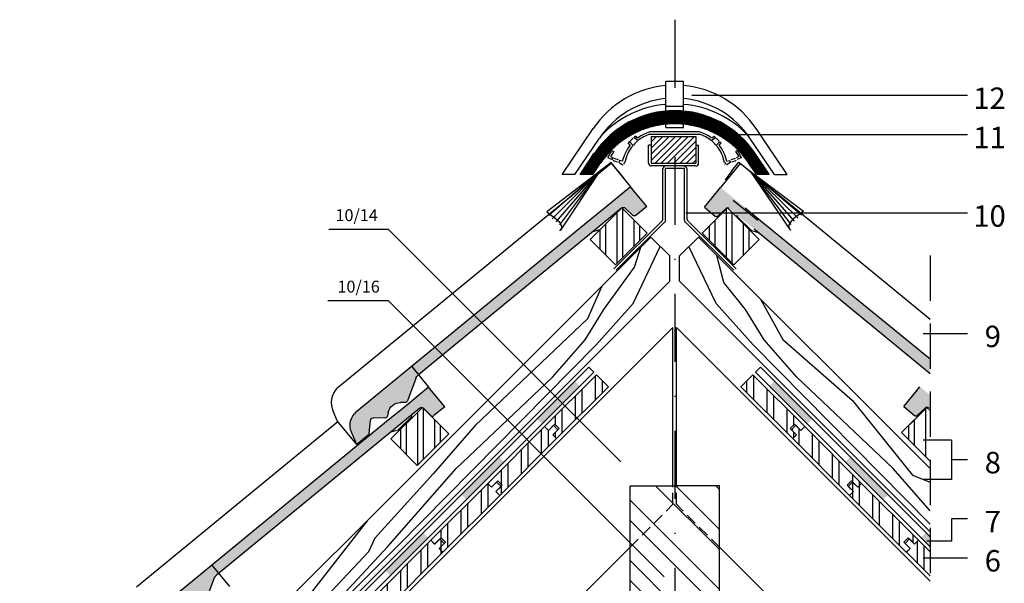
# Model space of a CAD drawing. Extents: x 153 to 264, y 121 to 272.
# Drawn here: x 153 to 264, y 209 to 272 of the extents above; entities that cross this region are included whole.
import ezdxf

# ---------------------------------------------------------------- set-up
doc = ezdxf.new("R2010")
doc.units = 0
doc.linetypes.add('DASHDOTX2', pattern=[50.8, 25.4, -12.7, 0, -12.7])
doc.linetypes.add('DASHED', pattern=[19.05, 12.7, -6.35])
doc.layers.get('0').update_dxf_attribs({"linetype": 'CONTINUOUS'})
for name, color, linetype in [('BAUTEILSCHRAFFUR', 7, 'CONTINUOUS'), ('DACHHAUT', 7, 'CONTINUOUS'), ('HI', 7, 'CONTINUOUS'), ('KONSTR', 7, 'CONTINUOUS'), ('KONSTRUKTION', 7, 'CONTINUOUS'), ('STEVILKE', 7, 'CONTINUOUS'), ('TI', 7, 'CONTINUOUS')]:
    doc.layers.add(name, color=color, linetype=linetype)
doc.styles.add('KOTE', font='Lc______.ttf', dxfattribs={"height": 2})
doc.styles.get("Standard").update_dxf_attribs({"font": 'ARIALN.TTF'})

# ---------------------------------------------------------------- blocks, each defined once
blk = doc.blocks.new('A$C4CD43378')
at = {"layer": 'KONSTR'}
h = blk.add_hatch(dxfattribs=at)
h.set_pattern_fill('ANSI32', color=256, scale=6, angle=35, style=0)
h.set_pattern_definition([(80, (23.723, -15.3878), (-2.21582, 0.39071), []), (80, (24.5918, -14.7795), (-2.21582, 0.39071), [])])
h.paths.add_polyline_path([(1.4, 0), (8.77, 5.16), (8.43, 5.65), (7.61, 5.08), (7.21, 5.65), (8.03, 6.23), (7.68, 6.72), (0.31, 1.56), (0.66, 1.06), (0, 0.61), (0.4, 0.03), (1.06, 0.49)])
blk.add_lwpolyline([(1.4, 0), (8.77, 5.16), (8.43, 5.65), (7.61, 5.08), (7.21, 5.65), (8.03, 6.23), (7.68, 6.72), (0.31, 1.56), (0.66, 1.06), (0, 0.61), (0.4, 0.03), (1.06, 0.49)], close=True, dxfattribs=at)
blk = doc.blocks.new('A$C325D1C31')
at = {"linetype": 'CONTINUOUS'}
blk.add_hatch(color=256, dxfattribs=at).paths.add_polyline_path([(0.0285, 0.42), (0, 0.42), (0, 0.4042, 0.378866), (0.0022, 0.4017), (0.0139, 0.4003, -0.378866), (0.0165, 0.3973), (0.0165, 0.1028, -0.131652), (0.0152, 0.0978), (0.0019, 0.0748, 0.315299), (0.0022, 0.0714), (0.0053, 0.0677, -0.36397), (0.0053, 0.0497), (0.003, 0.0469, 0.36397), (0.003, 0.0431), (0.0114, 0.0331, -0.388879), (0.0112, 0.0291), (0.0009, 0.0188, 0.198913), (0, 0.0166), (0, 0), (0.0147, 0.0042, 0.296213), (0.0283, 0.0198), (0.0285, 0.0212)], flags=0)
at = {"layer": 'KONSTRUKTION', "linetype": 'CONTINUOUS'}
for p, q in [((0, 0.42), (0.0285, 0.42)), ((0, 0.42), (0, 0.4042)), ((0.0261, 0.42), (0.0274, 0.42)), ((0.0285, 0.42), (0.0285, 0.3843)), ((0.063, 0.42), (0.0285, 0.42)), ((0.063, 0.0253), (0.063, 0.42)), ((0.0022, 0.4017), (0.0139, 0.4003)), ((0.0165, 0.3973), (0.0165, 0.3615)), ((0.0151, 0.3844), (0.0165, 0.3858)), ((0.0151, 0.3844), (0.0132, 0.3628)), ((0.0285, 0.3843), (0.0285, 0.3615)), ((0.0132, 0.3628), (0.0165, 0.3551)), ((0.0165, 0.3615), (0.0165, 0.1028)), ((0.0285, 0.3615), (0.0285, 0.0212)), ((0.0152, 0.0978), (0.0019, 0.0748)), ((0.0022, 0.0714), (0.0053, 0.0677)), ((0.0053, 0.0497), (0.003, 0.0469)), ((0.003, 0.0431), (0.0114, 0.0331)), ((0.0009, 0.0188), (0.0112, 0.0291)), ((0.063, 0.0253), (0.0628, 0.0235)), ((0, 0.0166), (0, 0)), ((0.0285, 0.0212), (0.0283, 0.0198)), ((0, 0), (0.0147, 0.0042)), ((0, 0), (0.0345, 0)), ((0.0345, 0), (0.0449, 0.003))]:
    blk.add_line(p, q, dxfattribs=at)
for centre, radius, start, end in [((0.0025, 0.4042), 0.0025, 180, 263), ((0.0135, 0.3973), 0.003, 0, 83), ((0.0065, 0.1028), 0.01, 330, 0), ((0.0045, 0.0733), 0.003, 150, 220), ((-0.0054, 0.0587), 0.014, 320, 40), ((0.0053, 0.045), 0.003, 140, 220), ((0.0091, 0.0312), 0.003, 315, 40), ((0.038, 0.027), 0.025, 286, 351.9992), ((0.003, 0.0166), 0.003, 134.9998, 180), ((0.0095, 0.0225), 0.019, 286, 352)]:
    blk.add_arc(centre, radius, start, end, dxfattribs=at)
blk = doc.blocks.new('A$C23CE1B1D')
at = {"linetype": 'CONTINUOUS'}
blk.add_blockref('A$C325D1C31', (0, 0), dxfattribs=at)
blk = doc.blocks.new('A$C060F711B')
at = {"layer": 'STEVILKE', "xscale": -100.0001953730541, "yscale": 100.0001953730541, "zscale": 100.0001953730541, "rotation": 309.3951993660746}
blk.add_blockref('A$C23CE1B1D', (2.79, 0), dxfattribs=at)

msp = doc.modelspace()

# ---------------------------------------------------------------- hatches: boundary and pattern name
at = {"linetype": 'CONTINUOUS'}
h = msp.add_hatch(color=256, dxfattribs=at)
edge = h.paths.add_edge_path(flags=0)
edge.add_line((199.07, 231.11), (200.88, 228.91))
edge.add_line((200.88, 228.91), (199.66, 227.91))
edge.add_ellipse((199.5, 228.1), major_axis=(0.177, 0.177), ratio=1, start_angle=181.3671, end_angle=264.3671, ccw=False)
edge.add_line((199.33, 227.92), (198.48, 228.73))
edge.add_ellipse((198.27, 228.51), major_axis=(0.212, 0.212), ratio=1, start_angle=1.3877, end_angle=84.3877)
edge.add_line((198.08, 228.75), (175.32, 210.05))
edge.add_ellipse((175.96, 209.28), major_axis=(-0.707, 0.707), ratio=1, start_angle=-5.6113, end_angle=24.3887)
edge.add_line((175.02, 209.63), (174.09, 207.15))
edge.add_ellipse((173.81, 207.26), major_axis=(0.212, 0.212), ratio=1, start_angle=224.3926, end_angle=294.3926, ccw=False)
edge.add_line((173.8, 206.96), (173.32, 206.96))
edge.add_ellipse((173.3, 205.56), major_axis=(-0.99, 0.99), ratio=1, start_angle=-45.6038, end_angle=34.3962)
edge.add_line((171.92, 205.82), (171.86, 205.47))
edge.add_ellipse((171.56, 205.52), major_axis=(0.212, 0.212), ratio=1, start_angle=224.4041, end_angle=304.4041, ccw=False)
edge.add_line((171.56, 205.22), (170.26, 205.24))
edge.add_ellipse((170.26, 204.94), major_axis=(-0.212, 0.212), ratio=1, start_angle=-45.6134, end_angle=39.3866)
edge.add_line((169.96, 204.97), (169.82, 203.51))
edge.add_ellipse((169.52, 203.54), major_axis=(0.212, 0.212), ratio=1, start_angle=264.412, end_angle=309.4122, ccw=False)
edge.add_line((169.71, 203.31), (168.43, 202.25))
edge.add_line((168.43, 202.25), (167.82, 203.66))
edge.add_ellipse((169.56, 204.42), major_axis=(-1.34, 1.34), ratio=1, start_angle=2.3872, end_angle=68.3872, ccw=False)
edge.add_line((168.16, 205.7), (168.25, 205.8))
edge.add_line((168.25, 205.8), (199.07, 231.11))
at = {"layer": 'BAUTEILSCHRAFFUR', "linetype": 'CONTINUOUS'}
h = msp.add_hatch(dxfattribs=at)
h.set_pattern_fill('HLZ', color=256, scale=0.100028, angle=45, style=0)
h.set_pattern_definition([(45, (170.02137, 220.176), (-0.3536517, 0.3536517), [])])
h.paths.add_polyline_path([(228.99, 256.17), (223.99, 256.17), (223.99, 259.17), (228.99, 259.17)], flags=0)
at = {"layer": 'KONSTR'}
h = msp.add_hatch(dxfattribs=at)
h.set_pattern_fill('ANSI32', color=256, scale=0.2, angle=45, style=0)
h.set_pattern_definition([(90, (113.485, -19.7771), (-1.905, 1e-16), []), (90, (114.12, -19.1421), (-1.905, 1e-16), [])])
h.paths.add_polyline_path([(217.15, 247.63), (219.98, 244.8), (223.52, 248.33), (220.69, 251.16)])
h = msp.add_hatch(dxfattribs=at)
h.set_pattern_fill('ANSI32', color=256, scale=0.2, angle=45, style=0)
h.set_pattern_definition([(90, (339.726, -19.7771), (1.905, 1e-16), []), (90, (339.091, -19.1421), (1.905, 1e-16), [])])
h.paths.add_polyline_path([(236.06, 247.63), (233.23, 244.8), (229.69, 248.33), (232.52, 251.16)])
h = msp.add_hatch(dxfattribs=at)
h.set_pattern_fill('ANSI32', color=256, scale=6, angle=-135, style=0)
h.set_pattern_definition([(270, (193.7602, 244.3253), (2.25, 1e-16), []), (270, (193.0102, 243.5753), (2.25, 1e-16), [])])
edge = h.paths.add_edge_path()
edge.add_line((217.85, 232.48), (212.05, 226.68))
edge.add_line((212.05, 226.68), (212.48, 226.26))
edge.add_line((212.48, 226.26), (213.18, 226.97))
edge.add_line((213.18, 226.97), (213.68, 226.47))
edge.add_line((213.68, 226.47), (212.97, 225.76))
edge.add_line((212.97, 225.76), (213.39, 225.34))
edge.add_line((213.39, 225.34), (219.19, 231.14))
h = msp.add_hatch(dxfattribs=at)
h.set_pattern_fill('ANSI32', color=256, scale=6, angle=-135, style=0)
h.set_pattern_definition([(270, (259.4508, 244.3253), (-2.25, 1e-16), []), (270, (260.2008, 243.5753), (-2.25, 1e-16), [])])
edge = h.paths.add_edge_path()
edge.add_line((235.36, 232.48), (241.16, 226.68))
edge.add_line((241.16, 226.68), (240.74, 226.26))
edge.add_line((240.74, 226.26), (240.03, 226.97))
edge.add_line((240.03, 226.97), (239.53, 226.47))
edge.add_line((239.53, 226.47), (240.24, 225.76))
edge.add_line((240.24, 225.76), (239.82, 225.34))
edge.add_line((239.82, 225.34), (234.02, 231.14))
h = msp.add_hatch(dxfattribs=at)
h.set_pattern_fill('ANSI32', color=256, scale=0.2, angle=45, style=0)
h.set_pattern_definition([(90, (91.1658, -42.0962), (-1.905, 1e-16), []), (90, (91.8008, -41.4612), (-1.905, 1e-16), [])])
h.paths.add_polyline_path([(194.83, 225.31), (197.8, 222.34), (201.34, 225.87), (198.37, 228.84)])
h = msp.add_hatch(dxfattribs=at)
h.set_pattern_fill('ANSI32', color=256, scale=0.5, angle=90, style=0)
h.paths.add_polyline_path([(226.61, 204.05), (231.61, 204.05), (231.61, 220.05), (226.61, 220.05), (221.61, 220.05), (221.61, 204.05)])
h = msp.add_hatch(dxfattribs=at)
h.set_pattern_fill('ANSI32', color=256, scale=6, angle=35, style=0)
h.set_pattern_definition([(270, (278.5427, 225.2334), (-2.25, -1e-15), []), (270, (279.2927, 224.4834), (-2.25, -1e-15), [])])
edge = h.paths.add_edge_path()
edge.add_line((255.2, 209.96), (252.54, 212.61))
edge.add_line((252.54, 212.61), (252.97, 213.04))
edge.add_line((252.97, 213.04), (252.4, 213.6))
edge.add_line((252.4, 213.6), (252.9, 214.1))
edge.add_line((252.9, 214.1), (253.46, 213.53))
edge.add_line((253.46, 213.53), (253.89, 213.96))
edge.add_line((253.89, 213.96), (255.2, 212.65))

# ---------------------------------------------------------------- linework, layer by layer
at = {"linetype": 'CONTINUOUS'}
for p, q in [((222.45, 261.23), (230.76, 261.23)), ((222.57, 261.28), (230.64, 261.28)), ((222.7, 261.33), (230.51, 261.33)), ((222.83, 261.38), (230.38, 261.38)), ((222.97, 261.43), (230.24, 261.43)), ((223.11, 261.48), (230.1, 261.48)), ((223.26, 261.53), (229.95, 261.53)), ((223.42, 261.58), (229.79, 261.58)), ((223.59, 261.63), (229.62, 261.63)), ((223.77, 261.68), (229.45, 261.68)), ((223.96, 261.73), (229.25, 261.73)), ((224.16, 261.78), (229.05, 261.78)), ((224.39, 261.83), (228.82, 261.83)), ((224.65, 261.88), (228.56, 261.88)), ((224.94, 261.93), (228.27, 261.93)), ((225.31, 261.98), (227.91, 261.98)), ((225.82, 262.03), (227.39, 262.03)), ((220.43, 260.13), (223.55, 260.13)), ((220.5, 260.18), (223.71, 260.18)), ((220.58, 260.23), (223.88, 260.23)), ((220.65, 260.28), (224.06, 260.28)), ((220.73, 260.33), (224.26, 260.33)), ((220.81, 260.38), (224.48, 260.38)), ((220.89, 260.43), (224.72, 260.43)), ((220.97, 260.48), (225.01, 260.48)), ((221.05, 260.53), (225.35, 260.53)), ((221.14, 260.58), (225.85, 260.58)), ((221.22, 260.63), (231.99, 260.63)), ((221.31, 260.68), (231.9, 260.68)), ((221.4, 260.73), (231.81, 260.73)), ((221.5, 260.78), (231.72, 260.78)), ((221.59, 260.83), (231.62, 260.83)), ((221.69, 260.88), (231.52, 260.88)), ((221.79, 260.93), (231.42, 260.93)), ((221.89, 260.98), (231.32, 260.98)), ((221.99, 261.03), (231.22, 261.03)), ((222.1, 261.08), (231.11, 261.08)), ((222.21, 261.13), (231, 261.13)), ((222.33, 261.18), (230.88, 261.18)), ((227.36, 260.58), (232.07, 260.58)), ((227.86, 260.53), (232.16, 260.53)), ((228.2, 260.48), (232.24, 260.48)), ((228.49, 260.43), (232.32, 260.43)), ((228.73, 260.38), (232.4, 260.38)), ((228.95, 260.33), (232.48, 260.33)), ((229.15, 260.28), (232.56, 260.28)), ((229.33, 260.23), (232.63, 260.23)), ((229.5, 260.18), (232.71, 260.18)), ((229.66, 260.13), (232.78, 260.13)), ((219.09, 259.03), (221.21, 259.03)), ((219.14, 259.08), (221.29, 259.08)), ((219.19, 259.13), (221.37, 259.13)), ((219.24, 259.18), (221.45, 259.18)), ((219.3, 259.23), (221.54, 259.23)), ((219.35, 259.28), (221.62, 259.28)), ((219.41, 259.33), (221.71, 259.33)), ((219.47, 259.38), (221.8, 259.38)), ((219.52, 259.43), (221.9, 259.43)), ((219.58, 259.48), (221.99, 259.48)), ((219.64, 259.53), (222.09, 259.53)), ((219.7, 259.58), (222.19, 259.58)), ((219.76, 259.63), (222.29, 259.63)), ((219.83, 259.68), (222.4, 259.68)), ((219.89, 259.73), (222.51, 259.73)), ((219.95, 259.78), (222.62, 259.78)), ((220.02, 259.83), (222.74, 259.83)), ((220.08, 259.88), (222.86, 259.88)), ((220.15, 259.93), (222.98, 259.93)), ((220.22, 259.98), (223.12, 259.98)), ((220.29, 260.03), (223.25, 260.03)), ((220.36, 260.08), (223.4, 260.08)), ((229.81, 260.08), (232.85, 260.08)), ((229.96, 260.03), (232.92, 260.03)), ((230.1, 259.98), (232.99, 259.98)), ((230.23, 259.93), (233.06, 259.93)), ((230.35, 259.88), (233.13, 259.88)), ((230.47, 259.83), (233.19, 259.83)), ((230.59, 259.78), (233.26, 259.78)), ((230.7, 259.73), (233.32, 259.73)), ((230.81, 259.68), (233.39, 259.68)), ((230.92, 259.63), (233.45, 259.63)), ((231.02, 259.58), (233.51, 259.58)), ((231.12, 259.53), (233.57, 259.53)), ((231.22, 259.48), (233.63, 259.48)), ((231.32, 259.43), (233.69, 259.43)), ((231.41, 259.38), (233.74, 259.38)), ((231.5, 259.33), (233.8, 259.33)), ((231.59, 259.28), (233.86, 259.28)), ((231.67, 259.23), (233.91, 259.23)), ((231.76, 259.18), (233.97, 259.18)), ((231.84, 259.13), (234.02, 259.13)), ((231.92, 259.08), (234.07, 259.08)), ((232, 259.03), (234.13, 259.03)), ((218.09, 257.93), (219.79, 257.93)), ((218.13, 257.98), (219.85, 257.98)), ((218.17, 258.03), (219.9, 258.03)), ((218.21, 258.08), (219.96, 258.08)), ((218.25, 258.13), (220.01, 258.13)), ((218.29, 258.18), (220.07, 258.18)), ((218.33, 258.23), (220.13, 258.23)), ((218.38, 258.28), (220.19, 258.28)), ((218.42, 258.33), (220.25, 258.33)), ((218.46, 258.38), (220.31, 258.38)), ((218.51, 258.43), (220.37, 258.43)), ((218.55, 258.48), (220.44, 258.48)), ((218.6, 258.53), (220.5, 258.53)), ((218.64, 258.58), (220.57, 258.58)), ((218.69, 258.63), (220.63, 258.63)), ((218.74, 258.68), (220.7, 258.68)), ((218.78, 258.73), (220.77, 258.73)), ((218.83, 258.78), (220.84, 258.78)), ((218.88, 258.83), (220.91, 258.83)), ((218.93, 258.88), (220.98, 258.88)), ((218.98, 258.93), (221.06, 258.93)), ((219.03, 258.98), (221.13, 258.98)), ((232.08, 258.98), (234.18, 258.98)), ((232.15, 258.93), (234.23, 258.93)), ((232.23, 258.88), (234.28, 258.88)), ((232.3, 258.83), (234.33, 258.83)), ((232.37, 258.78), (234.38, 258.78)), ((232.44, 258.73), (234.43, 258.73)), ((232.51, 258.68), (234.47, 258.68)), ((232.58, 258.63), (234.52, 258.63)), ((232.64, 258.58), (234.57, 258.58)), ((232.71, 258.53), (234.61, 258.53)), ((232.77, 258.48), (234.66, 258.48)), ((232.84, 258.43), (234.7, 258.43)), ((232.9, 258.38), (234.75, 258.38)), ((232.96, 258.33), (234.79, 258.33)), ((233.02, 258.28), (234.84, 258.28)), ((233.08, 258.23), (234.88, 258.23)), ((233.14, 258.18), (234.92, 258.18)), ((233.2, 258.13), (234.96, 258.13)), ((233.25, 258.08), (235, 258.08)), ((233.31, 258.03), (235.04, 258.03)), ((233.36, 257.98), (235.08, 257.98)), ((233.42, 257.93), (235.12, 257.93)), ((217.31, 256.83), (218.78, 256.83)), ((217.34, 256.88), (218.82, 256.88)), ((217.38, 256.93), (218.86, 256.93)), ((217.41, 256.98), (218.9, 256.98)), ((217.44, 257.03), (218.94, 257.03)), ((217.48, 257.08), (218.98, 257.08)), ((217.51, 257.13), (219.02, 257.13)), ((217.54, 257.18), (219.07, 257.18)), ((217.58, 257.23), (219.11, 257.23)), ((217.61, 257.28), (219.16, 257.28)), ((217.65, 257.33), (219.2, 257.33)), ((217.68, 257.38), (219.25, 257.38)), ((217.72, 257.43), (219.29, 257.43)), ((217.75, 257.48), (219.34, 257.48)), ((217.79, 257.53), (219.39, 257.53)), ((217.82, 257.58), (219.44, 257.58)), ((217.86, 257.63), (219.48, 257.63)), ((217.9, 257.68), (219.53, 257.68)), ((217.93, 257.73), (219.58, 257.73)), ((217.97, 257.78), (219.64, 257.78)), ((218.01, 257.83), (219.69, 257.83)), ((218.05, 257.88), (219.74, 257.88)), ((233.47, 257.88), (235.16, 257.88)), ((233.52, 257.83), (235.2, 257.83)), ((233.58, 257.78), (235.24, 257.78)), ((233.63, 257.73), (235.28, 257.73)), ((233.68, 257.68), (235.32, 257.68)), ((233.73, 257.63), (235.35, 257.63)), ((233.78, 257.58), (235.39, 257.58)), ((233.82, 257.53), (235.42, 257.53)), ((233.87, 257.48), (235.46, 257.48)), ((233.92, 257.43), (235.5, 257.43)), ((233.96, 257.38), (235.53, 257.38)), ((234.01, 257.33), (235.56, 257.33)), ((234.06, 257.28), (235.6, 257.28)), ((234.1, 257.23), (235.63, 257.23)), ((234.14, 257.18), (235.67, 257.18)), ((234.19, 257.13), (235.7, 257.13)), ((234.23, 257.08), (235.73, 257.08)), ((234.27, 257.03), (235.77, 257.03)), ((234.31, 256.98), (235.8, 256.98)), ((234.35, 256.93), (235.83, 256.93)), ((234.4, 256.88), (235.87, 256.88)), ((234.44, 256.83), (235.9, 256.83)), ((216.57, 255.73), (218, 255.73)), ((216.6, 255.78), (218.03, 255.78)), ((216.63, 255.83), (218.06, 255.83)), ((216.67, 255.88), (218.1, 255.88)), ((216.7, 255.93), (218.13, 255.93)), ((216.74, 255.98), (218.17, 255.98)), ((216.77, 256.03), (218.2, 256.03)), ((216.8, 256.08), (218.23, 256.08)), ((216.84, 256.13), (218.27, 256.13)), ((216.87, 256.18), (218.3, 256.18)), ((216.9, 256.23), (218.33, 256.23)), ((216.94, 256.28), (218.37, 256.28)), ((216.97, 256.33), (218.4, 256.33)), ((217.01, 256.38), (218.44, 256.38)), ((217.04, 256.43), (218.47, 256.43)), ((217.07, 256.48), (218.51, 256.48)), ((217.11, 256.53), (218.55, 256.53)), ((217.14, 256.58), (218.58, 256.58)), ((217.17, 256.63), (218.62, 256.63)), ((217.21, 256.68), (218.66, 256.68)), ((217.24, 256.73), (218.7, 256.73)), ((217.28, 256.78), (218.74, 256.78)), ((234.47, 256.78), (235.94, 256.78)), ((234.51, 256.73), (235.97, 256.73)), ((234.55, 256.68), (236, 256.68)), ((234.59, 256.63), (236.04, 256.63)), ((234.63, 256.58), (236.07, 256.58)), ((234.66, 256.53), (236.1, 256.53)), ((234.7, 256.48), (236.14, 256.48)), ((234.74, 256.43), (236.17, 256.43)), ((234.77, 256.38), (236.21, 256.38)), ((234.81, 256.33), (236.24, 256.33)), ((234.84, 256.28), (236.27, 256.28)), ((234.88, 256.23), (236.31, 256.23)), ((234.91, 256.18), (236.34, 256.18)), ((234.94, 256.13), (236.37, 256.13)), ((234.98, 256.08), (236.41, 256.08)), ((235.01, 256.03), (236.44, 256.03)), ((235.05, 255.98), (236.48, 255.98)), ((235.08, 255.93), (236.51, 255.93)), ((235.11, 255.88), (236.54, 255.88)), ((235.15, 255.83), (236.58, 255.83)), ((235.18, 255.78), (236.61, 255.78)), ((235.21, 255.73), (236.64, 255.73)), ((216.03, 254.93), (217.46, 254.93)), ((216.06, 254.98), (217.49, 254.98)), ((216.09, 255.03), (217.52, 255.03)), ((216.13, 255.08), (217.56, 255.08)), ((216.16, 255.13), (217.59, 255.13)), ((216.2, 255.18), (217.63, 255.18)), ((216.23, 255.23), (217.66, 255.23)), ((216.26, 255.28), (217.69, 255.28)), ((216.3, 255.33), (217.73, 255.33)), ((216.33, 255.38), (217.76, 255.38)), ((216.36, 255.43), (217.79, 255.43)), ((216.4, 255.48), (217.83, 255.48)), ((216.43, 255.53), (217.86, 255.53)), ((216.47, 255.58), (217.9, 255.58)), ((216.5, 255.63), (217.93, 255.63)), ((216.53, 255.68), (217.96, 255.68)), ((235.25, 255.68), (236.68, 255.68)), ((235.28, 255.63), (236.71, 255.63)), ((235.32, 255.58), (236.75, 255.58)), ((235.35, 255.53), (236.78, 255.53)), ((235.38, 255.48), (236.81, 255.48)), ((235.42, 255.43), (236.85, 255.43)), ((235.45, 255.38), (236.88, 255.38)), ((235.48, 255.33), (236.91, 255.33)), ((235.52, 255.28), (236.95, 255.28)), ((235.55, 255.23), (236.98, 255.23)), ((235.59, 255.18), (237.02, 255.18)), ((235.62, 255.13), (237.05, 255.13)), ((235.65, 255.08), (237.08, 255.08)), ((235.69, 255.03), (237.12, 255.03)), ((235.72, 254.98), (237.15, 254.98)), ((235.75, 254.93), (237.18, 254.93))]:
    msp.add_line(p, q, dxfattribs=at)
at = {"linetype": 'DASHDOTX2', "ltscale": 0.3}
msp.add_lwpolyline([(226.61, 272.24), (226.61, 174)], dxfattribs=at)
at = {"linetype": 'CONTINUOUS', "flags": 128}
for points in [[(222.19, 259.2), (222.04, 259.04)], [(222.5, 258.7), (222.04, 259.04)], [(222.46, 259), (222.19, 259.2)], [(222.19, 259.2), (222.46, 259)], [(230.71, 258.7), (231.18, 259.04)], [(230.75, 259), (231.02, 259.2)], [(231.02, 259.2), (231.18, 259.04)], [(221.59, 258.57), (221.4, 258.45)], [(221.62, 258.2), (221.4, 258.45)], [(221.59, 258.57), (221.5, 258.52), (221.59, 258.57)], [(221.77, 258.37), (221.59, 258.57)], [(221.95, 258.17), (221.59, 258.57)], [(231.26, 258.17), (231.62, 258.57)], [(231.59, 258.2), (231.81, 258.45)], [(231.62, 258.57), (231.81, 258.45)], [(219.12, 256.82), (219.58, 257.58), (219.78, 257.49), (219.44, 256.91)], [(219.12, 256.82), (219.61, 256.58)], [(219.44, 256.91), (219.73, 256.76)], [(234.09, 256.82), (233.63, 257.58), (233.43, 257.49), (233.78, 256.91)], [(233.78, 256.91), (233.48, 256.76)], [(234.09, 256.82), (233.6, 256.58)], [(219.49, 256.27), (218.21, 255.25)], [(219.61, 256.58), (219.73, 256.76)], [(220.44, 256.48), (220.34, 256.28)], [(220.34, 256.28), (220.76, 256.01)], [(220.76, 256.39), (220.44, 256.48)], [(220.76, 256.01), (220.76, 255.96)], [(220.94, 256.24), (220.91, 256.12)], [(221, 256.08), (220.91, 256.12)], [(220.94, 256.24), (221.03, 256.25)], [(232.27, 256.24), (232.18, 256.25)], [(232.21, 256.08), (232.3, 256.12)], [(232.27, 256.24), (232.3, 256.12)], [(232.45, 256.39), (232.78, 256.48)], [(232.87, 256.28), (232.45, 256.01)], [(232.45, 256.01), (232.45, 255.96)], [(232.78, 256.48), (232.87, 256.28)], [(218.21, 255.25), (212.28, 250.72)], [(218.31, 255.34), (212.51, 250.31)], [(218.21, 255.25), (212.88, 249.95)], [(218.21, 255.25), (213.31, 249.61)], [(218.21, 255.25), (213.7, 249.27)], [(218.21, 255.25), (213.83, 248.69)], [(234.95, 255.36), (240.79, 250.38)], [(235.06, 255.28), (241.02, 250.79)], [(235.06, 255.28), (239.48, 248.75)], [(235.06, 255.28), (239.61, 249.33)], [(235.06, 255.28), (240.42, 250.02)], [(235.06, 255.28), (239.99, 249.67)]]:
    msp.add_lwpolyline(points, dxfattribs=at)
at = {"linetype": 'DASHED', "ltscale": 0.4}
msp.add_lwpolyline([(255.2, 245.84), (255.2, 160.96)], dxfattribs=at)
at = {"linetype": 'CONTINUOUS'}
for centre, radius, start, end in [((220.69, 260.34), 4.15, 265.5391, 265.5391), ((232.52, 260.34), 4.15, 274.4609, 274.4609), ((225.11, 255.48), 4.15, 128.9325, 128.9325), ((225.05, 255.45), 4.39, 125.4114, 126.0665), ((225.05, 255.45), 4.39, 106.4696, 125.4114), ((225.11, 255.48), 4.15, 108.3152, 128.9325), ((228.16, 255.45), 4.39, 54.5886, 73.5304), ((228.1, 255.48), 4.15, 51.0675, 71.6848), ((225.14, 255.4), 4.49, 141.4992, 167.2833), ((225.11, 255.48), 4.15, 139.6043, 169.2096), ((224.85, 255.64), 4.39, 131.4361, 137.1558), ((225.11, 255.48), 4.15, 129.8239, 138.9073), ((228.1, 255.48), 4.15, 41.0927, 50.1761), ((228.1, 255.48), 4.15, 10.7904, 40.3957), ((228.36, 255.64), 4.39, 42.8442, 48.5639), ((228.07, 255.4), 4.49, 12.7167, 38.5008), ((219.43, 252.39), 4.15, 76.1582, 76.1582), ((221.45, 260.28), 4.15, 245.3895, 252.3155), ((218.69, 252.72), 4.15, 66.8789, 74.1755), ((233.78, 252.39), 4.15, 103.8418, 103.8418), ((234.52, 252.72), 4.15, 105.8245, 113.1211), ((231.76, 260.28), 4.15, 287.6845, 294.6105)]:
    msp.add_arc(centre, radius, start, end, dxfattribs=at)
for points, start_tangent in [([(212.28, 250.72), (213.79, 248.67), (213.74, 248.62)], (0.227467, -0.973786)), ([(241.02, 250.79), (239.53, 248.73), (239.58, 248.68)], (-0.220486, -0.97539))]:
    msp.add_spline(points, degree=3, dxfattribs=dict(at, start_tangent=start_tangent))
at = {"layer": 'DACHHAUT', "linetype": 'CONTINUOUS'}
for p, q in [((225.61, 265.37), (227.61, 265.37)), ((225.61, 262.01), (225.61, 265.37)), ((227.61, 262.01), (227.61, 265.37)), ((225.61, 262.56), (227.61, 262.56)), ((225.61, 260.16), (225.61, 260.56)), ((225.61, 260.16), (227.61, 260.16)), ((227.61, 260.16), (227.61, 260.56)), ((214.01, 254.91), (217.49, 260.06)), ((229.41, 259.67), (223.8, 259.67)), ((223.8, 259.42), (229.41, 259.42)), ((223.99, 259.17), (228.99, 259.17)), ((223.99, 259.17), (228.99, 259.17)), ((223.99, 259.17), (223.99, 256.17)), ((223.99, 259.17), (223.99, 256.17)), ((228.99, 259.17), (228.99, 256.17)), ((228.99, 259.17), (228.99, 256.17)), ((239.2, 254.91), (235.72, 260.06)), ((215.44, 254.91), (218.19, 258.99)), ((223.69, 256.17), (223.69, 258.19)), ((223.99, 258.19), (223.69, 258.19)), ((228.99, 258.19), (229.29, 258.19)), ((229.29, 256.17), (229.29, 258.19)), ((237.77, 254.91), (235.02, 258.99)), ((216.01, 254.91), (217.61, 257.28)), ((237.18, 254.93), (235.59, 257.3)), ((217.44, 254.91), (218.31, 256.2)), ((223.99, 256.17), (228.99, 256.17)), ((223.99, 256.17), (228.99, 256.17)), ((228.99, 255.87), (223.99, 255.87)), ((235.75, 254.93), (234.88, 256.22)), ((215.44, 254.91), (214.01, 254.91)), ((216.03, 254.93), (217.46, 254.93)), ((225.28, 249.87), (225.28, 255.53)), ((225.58, 250.98), (225.58, 255.57)), ((225.58, 249.79), (225.58, 255.57)), ((227.7, 255.57), (225.58, 255.57)), ((227.7, 249.79), (227.7, 255.57)), ((228, 249.87), (228, 255.49)), ((235.75, 254.93), (237.18, 254.93)), ((237.77, 254.91), (239.2, 254.91)), ((225.12, 249.66), (219.8, 244.36)), ((225.39, 249.5), (220.07, 244.21)), ((227.89, 249.5), (233.22, 244.21)), ((228.17, 249.66), (233.49, 244.36))]:
    msp.add_line(p, q, dxfattribs=at)
msp.add_circle((235.09, 254.85), 0, dxfattribs=at)
for centre, radius, start, end in [((226.61, 253.91), 11, 95.2159, 146), ((226.61, 253.91), 11, 34, 84.7841), ((226.61, 253.31), 10.15, 95.7392, 146), ((226.61, 253.31), 10.15, 34, 84.2609), ((226.61, 251.51), 11.3, 95.0771, 136.6837), ((226.61, 251.51), 11.3, 43.3163, 84.923), ((226.61, 251.21), 10.85, 34, 146), ((226.61, 250.61), 10, 34, 146), ((223.99, 256.17), 0.3, 180, 270), ((225.62, 255.53), 0.34, 90, 180), ((227.66, 255.49), 0.34, 0, 90), ((228.99, 256.17), 0.3, 270, 0), ((225.04, 249.89), 0.247, 290.3072, 357.0857), ((225.23, 249.79), 0.35, 300.003, 0), ((228.05, 249.79), 0.35, 180, 239.997), ((228.2, 249.87), 0.2, 180, 240.0017)]:
    msp.add_arc(centre, radius, start, end, dxfattribs=at)
at = {"layer": 'HI'}
for points in [[(153.29, 169.62), (217, 233.33)], [(153.29, 168.49), (217.57, 232.76)], [(255.2, 213.21), (235.64, 232.76)], [(255.2, 214.34), (236.21, 233.33)]]:
    msp.add_lwpolyline(points, dxfattribs=at)
for points in [[(215.45, 231.77), (216.01, 231.21), (211.2, 227.53), (211.77, 226.97)], [(237.77, 231.77), (237.2, 231.21), (242.01, 227.53), (241.44, 226.97)], [(206.96, 223.29), (207.53, 222.72), (202.72, 219.05), (203.28, 218.48)], [(246.25, 223.29), (245.69, 222.72), (250.49, 219.05), (249.93, 218.48)], [(198.47, 214.8), (199.04, 214.24), (194.23, 210.56), (194.8, 210)], [(254.74, 214.8), (254.17, 214.24), (255.2, 214.34), (255.2, 213.21)]]:
    msp.add_solid(points, dxfattribs=at)
at = {"layer": 'KONSTR'}
for p, q in [((252.01, 226.01), (254.84, 228.84)), ((254.73, 223.3), (254.73, 228.73)), ((254.84, 228.84), (255.2, 228.49)), ((253.46, 224.57), (253.46, 227.46)), ((255.2, 222.83), (252.01, 226.01)), ((252.83, 225.2), (252.83, 226.83))]:
    msp.add_line(p, q, dxfattribs=at)
for points in [[(217.15, 247.63), (219.98, 244.8), (223.52, 248.33), (220.69, 251.16)], [(236.06, 247.63), (233.23, 244.8), (229.69, 248.33), (232.52, 251.16)], [(194.83, 225.31), (197.8, 222.34), (201.34, 225.87), (198.37, 228.84)]]:
    msp.add_lwpolyline(points, close=True, dxfattribs=at)
for points in [[(153.29, 177.26), (223.94, 247.91)], [(255.2, 221.98), (229.27, 247.91)], [(187.18, 204.07), (189.64, 207.36), (195.58, 213.29), (217.81, 235.82), (221.96, 240.47), (225, 246.85)], [(255.2, 215.76), (235.4, 235.82), (231.25, 240.47), (228.21, 246.85)], [(153.29, 170.19), (226.06, 242.96)], [(255.2, 214.91), (227.15, 242.96)], [(179.08, 195.97), (186.38, 204.49), (194.48, 213.21), (202.14, 221.98), (212.94, 232.22), (216.6, 236.38), (218.66, 239.8)], [(255.2, 217.25), (251.07, 221.98), (240.27, 232.22), (236.61, 236.38), (234.55, 239.8)], [(153.29, 164.67), (226.41, 237.79)], [(255.2, 209.39), (226.81, 237.79)], [(217.85, 232.48), (212.05, 226.68), (212.48, 226.26), (213.18, 226.97), (213.68, 226.47), (212.97, 225.76), (213.39, 225.34), (219.19, 231.14)], [(219.19, 231.14), (217.85, 232.48)], [(235.36, 232.48), (241.16, 226.68), (240.74, 226.26), (240.03, 226.97), (239.53, 226.47), (240.24, 225.76), (239.82, 225.34), (234.02, 231.14)], [(234.02, 231.14), (235.36, 232.48)], [(255.2, 222.83), (252.01, 226.01), (253.78, 227.78), (253.78, 227.78)], [(226.61, 204.05), (221.61, 204.05), (221.61, 220.05), (226.61, 220.05)], [(226.61, 204.05), (231.61, 204.05), (231.61, 220.05), (226.61, 220.05)], [(153.29, 170.93), (160.64, 178.1), (163.44, 181.2), (165.26, 184.34), (173.05, 191.93), (179.53, 198.44), (182.99, 202.73), (192.37, 212.69), (193.09, 214.22)], [(255.2, 209.96), (252.54, 212.61), (252.97, 213.04), (252.4, 213.6), (252.9, 214.1), (253.46, 213.53), (253.89, 213.96), (255.2, 212.65)], [(153.29, 144.87), (221.61, 213.19)], [(255.29, 189.5), (231.61, 213.19)]]:
    msp.add_lwpolyline(points, dxfattribs=at)
at = {"layer": 'KONSTR', "linetype": 'DASHDOTX2'}
for points in [[(226.41, 220.05), (226.41, 237.79)], [(226.81, 220.05), (226.81, 237.79)]]:
    msp.add_lwpolyline(points, dxfattribs=at)
at = {"layer": 'KONSTR', "linetype": 'DASHED', "ltscale": 0.1}
for points in [[(221.61, 213.19), (226.41, 217.99), (226.41, 220.05)], [(231.61, 213.19), (226.81, 217.99), (226.81, 220.05)]]:
    msp.add_lwpolyline(points, dxfattribs=at)
at = {"layer": 'KONSTRUKTION', "linetype": 'CONTINUOUS'}
for p, q in [((220.24, 255.31), (219.49, 256.27)), ((233.92, 256.13), (231.73, 253.46)), ((233.02, 255.32), (233.77, 256.29)), ((233.77, 256.29), (234.95, 255.36)), ((255.2, 238.66), (233.92, 256.13)), ((220.24, 255.31), (221.01, 254.33)), ((233.02, 255.32), (232.26, 254.33)), ((229.93, 251.26), (231.73, 253.46)), ((231.58, 253.27), (231.66, 253.37)), ((233.15, 252.05), (235.91, 249.78)), ((229.93, 251.26), (231.15, 250.26)), ((231.48, 250.27), (232.33, 251.08)), ((233.63, 250.17), (233.62, 250.36)), ((234.5, 251.19), (236.26, 249.74)), ((233.63, 250.17), (235.19, 248.65)), ((236.26, 249.74), (255.2, 234.26)), ((235.19, 248.65), (235.99, 248.41)), ((235.5, 248.82), (255.2, 232.64)), ((197.19, 233.41), (199.07, 231.11)), ((199.07, 231.11), (196.31, 228.84)), ((200.88, 228.91), (199.07, 231.11)), ((199.23, 230.93), (199.14, 231.03)), ((252.24, 228.94), (254.05, 231.14)), ((252.24, 228.94), (253.78, 230.81)), ((253.9, 230.96), (253.98, 231.06)), ((196.31, 228.84), (194.55, 227.4)), ((198.08, 228.75), (195.31, 226.47)), ((199.33, 227.92), (198.48, 228.73)), ((200.88, 228.91), (199.66, 227.91)), ((252.24, 228.94), (253.46, 227.94)), ((252.24, 228.94), (253.46, 227.94)), ((253.8, 227.95), (254.65, 228.76)), ((166.38, 208.73), (188.92, 227.24)), ((194.55, 227.4), (168.25, 205.8)), ((197.17, 227.82), (195.62, 226.3)), ((197.17, 227.82), (197.19, 228.01)), ((195.31, 226.47), (175.32, 210.05)), ((195.62, 226.3), (194.82, 226.07)), ((174.8, 211.18), (176.76, 208.79)), ((175.02, 209.63), (174.09, 207.15))]:
    msp.add_line(p, q, dxfattribs=at)
for centre, radius, start, end in [((231.3, 250.45), 0.25, 230.6048, 313.6048), ((232.53, 250.86), 0.3, 50.6048, 133.6048), ((198.27, 228.51), 0.3, 46.3952, 129.3952), ((254.85, 228.54), 0.3, 50.6048, 133.6048), ((199.5, 228.1), 0.25, 226.3952, 309.3952), ((253.62, 228.13), 0.25, 230.6048, 313.6048), ((175.96, 209.28), 1, 129.3952, 159.3952)]:
    msp.add_arc(centre, radius, start, end, dxfattribs=at)
at = {"layer": 'STEVILKE'}
for p, q in [((222.11, 244.54), (222.81, 246.78)), ((232.11, 242.82), (231.34, 245.84)), ((218.66, 239.8), (222.11, 244.54)), ((234.55, 239.8), (232.11, 242.82)), ((218.45, 242.41), (216.86, 238.76)), ((236.22, 240.96), (238.71, 236.43)), ((216.86, 238.76), (204.26, 226.79)), ((238.71, 236.43), (246.53, 229.62)), ((246.53, 229.62), (253.23, 221.25)), ((204.26, 226.79), (199.57, 221.4)), ((199.57, 221.4), (193.09, 214.22)), ((253.23, 221.25), (255.2, 220.48)), ((192.17, 216.13), (185.55, 207.63))]:
    msp.add_line(p, q, dxfattribs=at)
for points in [[(259.38, 263.75), (228.52, 263.75)], [(259.38, 259.36), (232.41, 259.36)], [(259.38, 250.57), (227.84, 250.57)], [(220.57, 222.74), (194.59, 248.77), (187.89, 248.77)], [(223.94, 247.91), (226.06, 245.79)], [(229.27, 247.91), (227.15, 245.79)], [(226.06, 242.96), (226.06, 245.79)], [(227.15, 242.96), (227.15, 245.79)], [(225.43, 209.87), (194.59, 240.77), (187.78, 240.77)], [(259.38, 237.08), (254.41, 237.08)], [(217, 233.33), (217.57, 232.76)], [(236.21, 233.33), (235.64, 232.76)], [(257.61, 225.15), (254.41, 225.15)], [(257.61, 225.15), (257.61, 220.75)], [(259.38, 222.95), (257.61, 222.95)], [(257.61, 220.75), (254.41, 220.75)], [(257.61, 216.36), (257.61, 213.85)], [(259.38, 216.36), (257.61, 216.36)], [(257.61, 213.85), (254.84, 213.85)], [(259.38, 211.96), (254.41, 211.96)]]:
    msp.add_lwpolyline(points, dxfattribs=at)
at = {"layer": 'STEVILKE', "linetype": 'DASHED'}
for points in [[(231.15, 250.26), (231.73, 253.46), (229.93, 251.26), (231.73, 253.46)], [(231.48, 250.27), (231.73, 253.46), (231.15, 250.26), (231.73, 253.46)], [(232.44, 251.19), (231.73, 253.46), (231.48, 250.27), (231.73, 253.46)], [(232.72, 251.09), (231.58, 253.27), (232.72, 251.09), (231.58, 253.27)], [(255.2, 232.64), (255.2, 234.26), (232.72, 251.09), (231.73, 253.46)], [(232.72, 251.09), (231.73, 253.46), (232.44, 251.19), (231.73, 253.46)], [(253.46, 227.94), (254.05, 231.14), (252.24, 228.94), (254.05, 231.14)], [(253.46, 227.94), (253.78, 230.81), (252.24, 228.94), (253.78, 230.81)], [(253.8, 227.95), (254.05, 231.14), (253.46, 227.94), (254.05, 231.14)], [(253.46, 227.94), (253.78, 230.81), (253.46, 227.94), (253.78, 230.81)], [(254.76, 228.87), (254.05, 231.14), (253.8, 227.95), (254.05, 231.14)], [(255.04, 228.77), (253.9, 230.96), (255.04, 228.77), (253.9, 230.96)], [(255.04, 228.77), (254.05, 231.14), (254.76, 228.87), (254.05, 231.14)], [(255.2, 228.65), (255.2, 230.21), (255.04, 228.77), (254.05, 231.14)]]:
    msp.add_solid(points, dxfattribs=at)
at = {"layer": 'STEVILKE'}
msp.add_solid([(253.78, 230.81), (253.78, 227.94), (253.46, 227.94)], dxfattribs=at)

# ---------------------------------------------------------------- block references
at = {"layer": 'STEVILKE', "linetype": 'DASHED'}
msp.add_blockref('A$C060F711B', (188.24, 224.67), dxfattribs=at)
at = {"layer": 'TI', "rotation": 190}
for p in [(213.43, 226.93), (207.07, 220.56), (200.7, 214.2)]:
    msp.add_blockref('A$C4CD43378', p, dxfattribs=at)
at = {"layer": 'TI', "xscale": -1, "rotation": 170}
for p in [(239.78, 226.93), (246.14, 220.56)]:
    msp.add_blockref('A$C4CD43378', p, dxfattribs=at)

# ---------------------------------------------------------------- texts
at = {"layer": 'STEVILKE'}
for s, p in [('12', (260.03, 262.25)), ('11', (260.03, 257.85)), ('10', (260.03, 249.06)), ('9', (261.31, 235.58)), ('8', (261.31, 221.45)), ('7', (261.31, 214.85)), ('6', (261.31, 210.46))]:
    msp.add_text(s, height=2.4, dxfattribs=at).set_placement(p)
at = {"layer": 'STEVILKE', "char_height": 1.33, "width": 10.2804, "attachment_point": 1, "style": 'KOTE'}
for s, insert in [('10/14', (188.64, 251.02)), ('10/16', (188.86, 243.02))]:
    msp.add_mtext(s, dxfattribs=dict(at, insert=insert))

doc.saveas('drawing.dxf')
